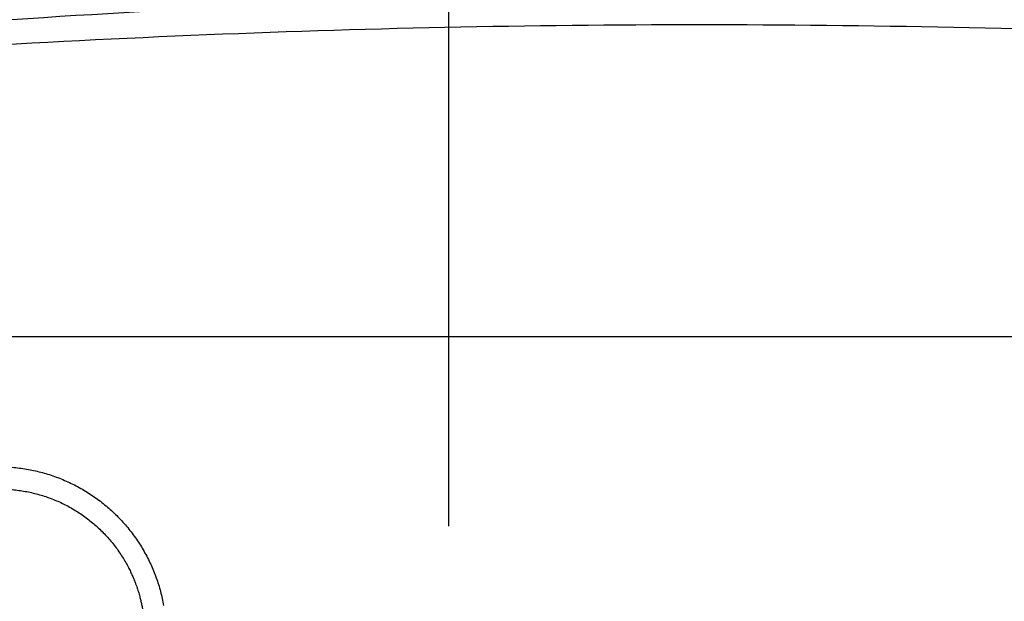
# Model space of a CAD drawing. Extents: x 0 to 2970, y 0 to 2100.
# Drawn here: x 730 to 817, y 1134 to 1186 of the extents above; entities that cross this region are included whole.
import ezdxf

# ---------------------------------------------------------------- set-up
doc = ezdxf.new("R2010")
doc.units = 0
doc.header["$LTSCALE"] = 100
doc.layers.get('Defpoints').update_dxf_attribs({"linetype": 'CONTINUOUS'})
doc.layers.add('ACS800-11-R5DXF_CONTINUOUS_LINE', color=7, linetype='CONTINUOUS')
doc.layers.add('ALL_DIM', color=7, linetype='CONTINUOUS')
doc.styles.get("Standard").update_dxf_attribs({"font": 'txt', "width": 0.75})
doc.dimstyles.new('DIMSTYLE_5', dxfattribs={"dimscale": 10, "dimtxt": 2.5, "dimasz": 2, "dimexe": 2, "dimexo": 0.63, "dimtad": 1, "dimdec": 0, "dimzin": 12, "dimdsep": 46, "dimtxsty": 'Standard', "dimcen": 0.09, "dimadec": 0, "dimazin": 0, "dimtp": 0.3, "dimtm": 0.3, "dimtfac": 0.7, "dimtdec": 4, "dimtmove": 0, "dimatfit": 0, "dimfxl": 0, "dimtolj": 1, "dimtzin": 0, "dimarcsym": 0})
doc.dimstyles.new('DIMSTYLE_6', dxfattribs={"dimscale": 10, "dimtxt": 2.5, "dimasz": 2, "dimexe": 2, "dimexo": 0.63, "dimtad": 1, "dimdec": 0, "dimzin": 12, "dimdsep": 46, "dimtxsty": 'Standard', "dimcen": 0.09, "dimadec": 0, "dimazin": 0, "dimtp": 0.8, "dimtm": 0.8, "dimtfac": 0.7, "dimtdec": 4, "dimtmove": 0, "dimatfit": 0, "dimfxl": 0, "dimtolj": 1, "dimtzin": 0, "dimarcsym": 0})

# ---------------------------------------------------------------- blocks, each defined once
blk = doc.blocks.new('*D5')
at = {"layer": 'ALL_DIM', "color": 0, "lineweight": -2}
for p, q in [((507.6181178518002, 1260.6107686139), (507.6181178518002, 1280.6107686139)), ((772.9018994442, 1240.6107686139), (487.6181178518002, 1240.6107686139)), ((507.6181178518002, 1240.6107686139), (507.6181178518002, 1131.1676657154)), ((686.3762966098001, 1131.1676657154), (487.6181178518002, 1131.1676657154)), ((507.6181178518002, 1111.1676657154), (507.6181178518002, 938.0426657154002))]:
    blk.add_line(p, q, dxfattribs=at)
at = {"layer": 'ALL_DIM', "color": 0}
for points in [[(504.2847845184669, 1260.6107686139), (510.9514511851335, 1260.6107686139), (507.6181178518002, 1240.6107686139)], [(504.2847845184668, 1111.1676657154), (510.9514511851335, 1111.1676657154), (507.6181178518002, 1131.1676657154)]]:
    blk.add_solid(points, dxfattribs=at)
at = {"layer": 'Defpoints', "color": 0}
for p in [(507.6181178518002, 1240.6107686139), (779.2018994442, 1240.6107686139), (692.6762966098, 1131.1676657154)]:
    blk.add_point(p, dxfattribs=at)
at = {"layer": 'ALL_DIM', "color": 0, "insert": (488.8681178518, 1014.6051657154), "char_height": 25, "attachment_point": 5, "rotation": 90}
blk.add_mtext('\\A1;109 [4.31]', dxfattribs=at)
blk = doc.blocks.new('*D6')
at = {"layer": 'ALL_DIM', "color": 0, "lineweight": -2}
for p, q in [((772.9018994442, 1240.6107686139), (400.8437773549002, 1240.6107686139)), ((420.8437773549002, 1220.6107686139), (420.8437773549001, 444.6461667773)), ((640.4018994442, 424.6461667773), (400.8437773549001, 424.6461667773))]:
    blk.add_line(p, q, dxfattribs=at)
at = {"layer": 'ALL_DIM', "color": 0}
for points in [[(417.5104440215669, 1220.6107686139), (424.1771106882335, 1220.6107686139), (420.8437773549002, 1240.6107686139)], [(417.5104440215667, 444.6461667773), (424.1771106882334, 444.6461667773), (420.8437773549001, 424.6461667773)]]:
    blk.add_solid(points, dxfattribs=at)
at = {"layer": 'Defpoints', "color": 0}
for p in [(779.2018994442, 1240.6107686139), (420.8437773549001, 424.6461667773), (646.7018994442, 424.6461667773)]:
    blk.add_point(p, dxfattribs=at)
at = {"layer": 'ALL_DIM', "color": 0, "insert": (402.0937773549, 851.3935932783), "char_height": 25, "attachment_point": 5, "rotation": 90}
blk.add_mtext('\\A1;816 [32.12]', dxfattribs=at)
blk = doc.blocks.new('*D7')
at = {"layer": 'ALL_DIM', "color": 0, "lineweight": -2}
for p, q in [((688.3519154415, 1140.939424423), (688.3519154414986, 1335.223499069198)), ((768.0519154415, 1140.939424423), (768.0519154414986, 1335.223499069199)), ((668.3519154414987, 1315.223499069198), (648.3519154414987, 1315.223499069198)), ((688.3519154414987, 1315.223499069198), (768.0519154414987, 1315.223499069199)), ((788.0519154414987, 1315.223499069199), (991.4837368216, 1315.2234990692))]:
    blk.add_line(p, q, dxfattribs=at)
at = {"layer": 'ALL_DIM', "color": 0}
for points in [[(668.3519154414987, 1318.556832402531), (668.3519154414987, 1311.890165735865), (688.3519154414987, 1315.223499069198)], [(788.0519154414987, 1318.556832402532), (788.0519154414987, 1311.890165735866), (768.0519154414987, 1315.223499069199)]]:
    blk.add_solid(points, dxfattribs=at)
at = {"layer": 'Defpoints', "color": 0}
for p in [(688.3519154414987, 1315.223499069198), (688.3519154415, 1134.639424423), (768.0519154415, 1134.639424423)]:
    blk.add_point(p, dxfattribs=at)
at = {"layer": 'ALL_DIM', "color": 0, "insert": (921.1712368215999, 1333.9734990692), "char_height": 25, "attachment_point": 5}
blk.add_mtext('\\A1;80 [3.14]', dxfattribs=at)

msp = doc.modelspace()

# ---------------------------------------------------------------- linework, layer by layer
at = {"layer": 'ACS800-11-R5DXF_CONTINUOUS_LINE', "color": 9}
msp.add_line((919.9117229384, 1157.682454935), (660.4920760363, 1157.6824751268), dxfattribs=at)
for points, start_tangent, end_tangent in [([(880.591186594, 1183.2259327449), (790.2019004041, 1187.7764557127), (699.8126122875, 1183.2259328139)], (-0.9949438470473713, 0.1004327696649709), (-0.9949438665128421, -0.1004325768288155)), ([(880.0773218678, 1181.4958237769), (790.2038377049, 1185.2708180044), (700.3286303955, 1181.4857873134)], (-0.9964448180506967, 0.0842479945156793), (-0.9964530393992083, -0.08415069977177807)), ([(713.5977625539, 1133.8122342761), (713.716909097, 1134.4408279617), (713.862970631, 1135.0637269473), (714.0356738485, 1135.6797477564), (714.2347001582, 1136.2877451058), (714.4596832917, 1136.8865911635), (714.7102108863, 1137.4751786726), (714.985815739, 1138.0524016442), (715.2859905949, 1138.6171911897), (715.6101867542, 1139.1685081887), (715.9578037341, 1139.7053233398), (716.3281963347, 1140.2266297449), (716.7206785407, 1140.7314630512), (717.1345279449, 1141.2188809106), (717.5689729426, 1141.6879778465), (718.023212646, 1142.1378763394), (718.4963997462, 1142.5677436336), (718.9876622245, 1142.9767710337), (719.4960757762, 1143.3642051151), (720.0207005181, 1143.7293083307), (720.5605503764, 1144.0714109339), (721.1146200464, 1144.3898782895), (721.6818889433, 1144.6841020624), (722.2612840356, 1144.9535594214), (722.8517233097, 1145.1977443605), (723.452118126, 1145.4161800514), (724.0613456562, 1145.6084984663), (724.6782779087, 1145.7743548767), (725.3017891849, 1145.9134073915), (725.9307273501, 1146.0254104081), (726.563920793, 1146.1101974335), (727.2002019796, 1146.1675998256), (727.8383989599, 1146.1974635783), (728.4773268435, 1146.1997627014), (729.1158019568, 1146.1745214022), (729.7526434985, 1146.121760378), (730.3866684881, 1146.0415424218), (731.0167035142, 1145.9340558192), (731.6415810307, 1145.7995079659), (732.2601295983, 1145.6381094854), (732.8711954171, 1145.4501619155), (733.4736489829, 1145.2360436206), (734.0663648299, 1144.9961326768), (734.648233453, 1144.7308551236), (735.2181845611, 1144.4407299216), (735.7751496804, 1144.1262866629), (736.3180803249, 1143.7880958704), (736.8459763426, 1143.4268052066), (737.3578451673, 1143.0430738226), (737.8527331711, 1142.637616685), (738.3297183567, 1142.2111953664), (738.7879023324, 1141.7645974084), (739.2264386422, 1141.2986612879), (739.6445036233, 1140.8142477157), (740.0413226311, 1140.3122644907), (740.4161517772, 1139.7936437796), (740.7682951143, 1139.2593538015), (741.0970965869, 1138.7103893923), (741.401943629, 1138.1477722343), (741.6822707793, 1137.5725500298), (741.9375574834, 1136.9857926206), (742.1673308218, 1136.3885886444), (742.3711659757, 1135.7820434089), (742.5486850471, 1135.1672818377), (742.699556468, 1134.5454543901), (742.8234921775, 1133.9177681461)], (0.1650644028588691, 0.9862827905366923), (0.172531814027184, -0.9850039457527514)), ([(715.69247643, 1133.4845521243), (715.7455689618, 1133.7811720844), (715.8035818874, 1134.0672586476), (715.866495247, 1134.3454581189), (715.9344004368, 1134.617852651), (716.0075099852, 1134.8862434412), (716.0861779217, 1135.1523278407), (716.1708819059, 1135.4176754668), (716.2622354916, 1135.6837897541), (716.3609973648, 1135.952130162), (716.4681120611, 1136.224194839), (716.5847266025, 1136.5015073849), (716.71226679, 1136.7857230119), (716.8524585629, 1137.0785674063), (717.0074880155, 1137.3820343912), (717.1799868331, 1137.6981675025), (717.3731771059, 1138.0291353137), (717.5912021625, 1138.3775078618), (717.8397333065, 1138.7467256775), (718.1248181232, 1139.1388704293), (718.4517432248, 1139.5532268338), (718.8172774997, 1139.9782005702), (719.2121874059, 1140.3981973523), (719.6286324916, 1140.8028902539), (720.0611686627, 1141.1867944714), (720.5098556961, 1141.5502394012), (720.9748782341, 1141.8933920765), (721.4550325582, 1142.2152924066), (721.9490041844, 1142.5150544704), (722.4558053305, 1142.792103691), (722.9745031362, 1143.045944434), (723.504079208, 1143.2760813253), (724.0434416432, 1143.4820402534), (724.5914772285, 1143.6634011135), (725.1470637514, 1143.8197999885), (725.7090725026, 1143.950925787), (726.2763626426, 1144.0565199044), (726.8477773889, 1144.1363766922), (727.4221518775, 1144.1903423782), (727.9983193641, 1144.2183158707), (728.5751158821, 1144.2202512819), (729.1513828191, 1144.1961545481), (729.7259650636, 1144.1460808722), (730.2977126239, 1144.0701358663), (730.8654700871, 1143.968479195), (731.4280849284, 1143.8413225047), (731.9844189403, 1143.6889276533), (732.5333665968, 1143.5116022207), (733.0738486777, 1143.3096956196), (733.6048021224, 1143.0835996157), (734.1251794937, 1142.8337505403), (734.6339486306, 1142.5606293557), (735.1300948503, 1142.2647602571), (735.6126106256, 1141.9467207562), (736.0805067612, 1141.6071376988), (736.532786907, 1141.2467114084), (736.9684577904, 1140.8662219031), (737.3866910231, 1140.4663806327), (737.7868338222, 1140.0477632878), (738.1676663481, 1139.6116209169), (738.5278429067, 1139.1596266829), (738.8691917173, 1138.6892666239), (739.1883438404, 1138.2049605817), (739.47088741, 1137.7322727343), (739.7066043764, 1137.2989655595), (739.8982155009, 1136.9145458758), (740.0564442648, 1136.5704751562), (740.1889087898, 1136.2599755351), (740.3012660847, 1135.9773089357), (740.3977984913, 1135.7175369364), (740.4817054888, 1135.4766213455), (740.5554200491, 1135.2512036049), (740.620738035, 1135.0387184367), (740.6790582395, 1134.8370196973), (740.7315910826, 1134.6438763929), (740.7793475735, 1134.4571021458), (740.8229049727, 1134.2756710956), (740.8626329216, 1134.0991461397), (740.899160727, 1133.9256223738), (740.9331718463, 1133.7522862703), (740.9651595819, 1133.5764697158)], (0.1647039239932152, 0.9863430526045374), (0.1721731166030711, -0.9850667073448302))]:
    msp.add_spline(points, degree=3, dxfattribs=dict(at, start_tangent=start_tangent, end_tangent=end_tangent))

# ---------------------------------------------------------------- dimensions: what is measured, and where the dimension line sits
at = {"layer": 'ALL_DIM', "color": 1}
for base, p1, p2, angle, dimstyle, picture, middle in [((688.3519154414987, 1315.223499069198), (768.0519154415, 1134.639424423), (688.3519154415, 1134.639424423), 180.0000000000004, 'DIMSTYLE_5', '*D7', (921.1712368216, 1315.2234990692)), ((507.6181178518002, 1240.6107686139), (692.6762966098, 1131.1676657154), (779.2018994442, 1240.6107686139), 90.0000000000002, 'DIMSTYLE_5', '*D5', (507.6181178518, 1014.6051657154)), ((420.8437773549001, 424.6461667773), (779.2018994442, 1240.6107686139), (646.7018994442, 424.6461667773), 270.0000000000006, 'DIMSTYLE_6', '*D6', (420.8437773549, 851.3935932783))]:
    dim = msp.add_linear_dim(base=base, p1=p1, p2=p2, angle=angle, dimstyle=dimstyle, dxfattribs=at)
    dim.commit()
    dim.dimension.update_dxf_attribs({"geometry": picture, "text_midpoint": middle, "dimtype": 160})

doc.saveas('drawing.dxf')
